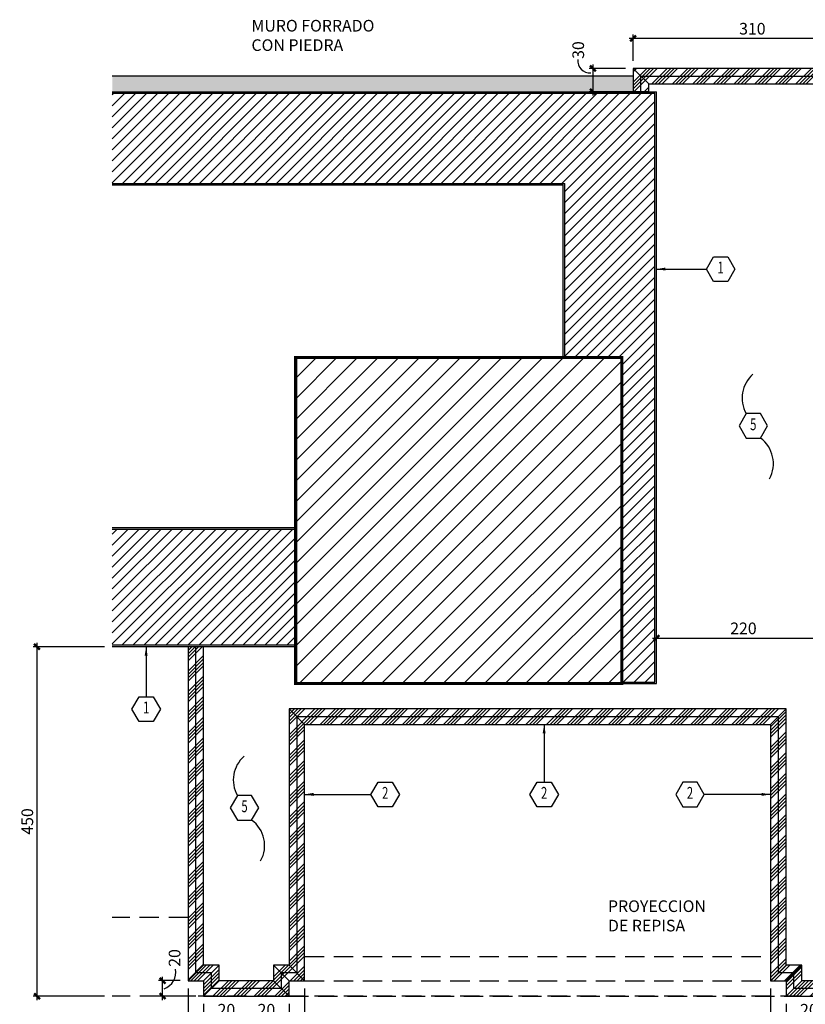
# Model space of a CAD drawing. Extents: x -417 to -152, y 6929 to 7071.
# Drawn here: x -250 to -240, y 6985 to 6998 of the extents above; entities that cross this region are included whole.
import ezdxf
from ezdxf.enums import TextEntityAlignment as Align

# ---------------------------------------------------------------- set-up
doc = ezdxf.new("R2010")
doc.units = 0
doc.header["$MEASUREMENT"] = 0
doc.header["$PDMODE"] = 34
doc.linetypes.add('HIDDEN', pattern=[0.375, 0.25, -0.125])
doc.linetypes.add('HIDDEN2', pattern=[0.1875, 0.125, -0.0625])
doc.layers.get('0').update_dxf_attribs({"linetype": 'CONTINUOUS'})
doc.layers.get('DEFPOINTS').update_dxf_attribs({"linetype": 'CONTINUOUS'})
for name, color, linetype in [('ACO', 5, 'CONTINUOUS'), ('FDIM', 7, 'CONTINUOUS'), ('FLINE', 7, 'CONTINUOUS'), ('ICLSE', 3, 'CONTINUOUS'), ('ICLVA', 7, 'HIDDEN2'), ('IWANO', 2, 'CONTINUOUS'), ('MLINE', 3, 'CONTINUOUS'), ('STAG', 2, 'CONTINUOUS'), ('X-AWA', 1, 'CONTINUOUS')]:
    doc.layers.add(name, color=color, linetype=linetype)
doc.styles.add('DIM', font='SIMPLEX.SHX', dxfattribs={"width": 0.65})
doc.styles.add('HEXTAG1', font='SIMPLEX', dxfattribs={"width": 0.7})
doc.styles.add('SIMPLEX', font='SIMPLEX.SHX')
doc.dimstyles.new('1-5', dxfattribs={"dimscale": 0.05, "dimtxt": 3, "dimasz": 1.5, "dimexe": 1, "dimexo": 2, "dimgap": 1, "dimtad": 1, "dimdec": 4, "dimlfac": 100, "dimrnd": 10, "dimzin": 12, "dimdsep": 46, "dimtxsty": 'SIMPLEX', "dimblk": 'ARCHTICK', "dimcen": 0.09, "dimdle": 1, "dimclrd": 7, "dimclre": 7, "dimclrt": 2, "dimaunit": 1, "dimadec": 0, "dimazin": 0, "dimtfac": 0.8, "dimtdec": 4, "dimtix": 1, "dimtmove": 2, "dimatfit": 3, "dimldrblk": 'OBLIQUE', "dimfxl": 0, "dimtolj": 1, "dimtzin": 12, "dimarcsym": 0})
pattern_1 = [(45, (0, 0.73622), (-0.1325825215, 0.1325825215), []), (45, (0.0442, 0.73622), (-0.1325825215, 0.1325825215), []), (45, (0.08839, 0.73622), (-0.1325825215, 0.1325825215), []), (45, (0.13258, 0.73622), (-0.1325825215, 0.1325825215), [])]

# ---------------------------------------------------------------- blocks, each defined once
blk = doc.blocks.new('ITEMDISC')
at = {"color": 2, "linetype": 'ByBlock'}
blk.add_lwpolyline([(-3.6, 6.24), (-7.21, 0), (-3.6, -6.24), (3.6, -6.24), (7.21, 0), (3.6, 6.24)], close=True, dxfattribs=at)
at = {"color": 2, "linetype": 'ByBlock', "style": 'HEXTAG1', "width": 0.7}
blk.add_attdef('#', text='', height=5.99, dxfattribs=at).set_placement((0, 0), align=Align.MIDDLE)
blk = doc.blocks.new('ARWHD-SD')
blk.add_solid([(4.5, -0.75), (4.5, 0.75), (0, 0)])
blk = doc.blocks.new('_ARCHTICK')
at = {"color": 1, "linetype": 'ByBlock', "ltscale": 0.5, "const_width": 0.4}
blk.add_lwpolyline([(-0.5, -0.5), (0.5, 0.5)], dxfattribs=at)
blk = doc.blocks.new('*D380')
at = {"layer": 'DEFPOINTS', "color": 0}
for p in [(-247.63, 6985.738), (-246.13, 6985.738), (-247.63, 6984.39)]:
    blk.add_point(p, dxfattribs=at)
at = {"layer": 'FLINE', "color": 7, "lineweight": -2}
for p, q in [((-247.63, 6985.638), (-247.63, 6984.34)), ((-246.13, 6985.638), (-246.13, 6984.34)), ((-246.08, 6984.39), (-247.68, 6984.39))]:
    blk.add_line(p, q, dxfattribs=at)
at = {"layer": 'FLINE', "color": 7, "lineweight": -2, "xscale": 0.07500000000000001, "yscale": 0.07500000000000001, "zscale": 0.07500000000000001, "rotation": 180}
blk.add_blockref('_ARCHTICK', (-247.63, 6984.39), dxfattribs=at)
at = {"layer": 'FLINE', "color": 7, "lineweight": -2, "xscale": 0.07500000000000001, "yscale": 0.07500000000000001, "zscale": 0.07500000000000001}
blk.add_blockref('_ARCHTICK', (-246.13, 6984.39), dxfattribs=at)
at = {"layer": 'FLINE', "color": 2, "insert": (-246.88, 6984.515), "char_height": 0.15, "attachment_point": 5, "style": 'SIMPLEX'}
blk.add_mtext('\\A1;150', dxfattribs=at)
blk = doc.blocks.new('_OBLIQUE')
at = {"color": 0, "linetype": 'ByBlock'}
blk.add_line((-0.5, -0.5), (0.5, 0.5), dxfattribs=at)
blk = doc.blocks.new('*D381')
at = {"layer": 'DEFPOINTS', "color": 0}
for p in [(-246.13, 6985.738), (-240.13, 6985.738), (-240.13, 6984.39)]:
    blk.add_point(p, dxfattribs=at)
at = {"layer": 'FLINE', "color": 7, "lineweight": -2}
for p, q in [((-246.13, 6985.638), (-246.13, 6984.34)), ((-240.13, 6985.638), (-240.13, 6984.34)), ((-246.18, 6984.39), (-240.08, 6984.39))]:
    blk.add_line(p, q, dxfattribs=at)
at = {"layer": 'FLINE', "color": 7, "lineweight": -2, "xscale": 0.07500000000000001, "yscale": 0.07500000000000001, "zscale": 0.07500000000000001, "rotation": 180}
blk.add_blockref('_ARCHTICK', (-246.13, 6984.39), dxfattribs=at)
at = {"layer": 'FLINE', "color": 7, "lineweight": -2, "xscale": 0.07500000000000001, "yscale": 0.07500000000000001, "zscale": 0.07500000000000001}
blk.add_blockref('_ARCHTICK', (-240.13, 6984.39), dxfattribs=at)
at = {"layer": 'FLINE', "color": 2, "insert": (-243.13, 6984.515), "char_height": 0.15, "attachment_point": 5, "style": 'SIMPLEX'}
blk.add_mtext('\\A1;600', dxfattribs=at)
blk = doc.blocks.new('*D382')
at = {"layer": 'DEFPOINTS', "color": 0}
for p in [(-240.13, 6985.738), (-238.63, 6985.738), (-238.63, 6984.39)]:
    blk.add_point(p, dxfattribs=at)
at = {"layer": 'FLINE', "color": 7, "lineweight": -2}
for p, q in [((-240.13, 6985.638), (-240.13, 6984.34)), ((-238.63, 6985.638), (-238.63, 6984.34)), ((-240.18, 6984.39), (-238.58, 6984.39))]:
    blk.add_line(p, q, dxfattribs=at)
at = {"layer": 'FLINE', "color": 7, "lineweight": -2, "xscale": 0.07500000000000001, "yscale": 0.07500000000000001, "zscale": 0.07500000000000001, "rotation": 180}
blk.add_blockref('_ARCHTICK', (-240.13, 6984.39), dxfattribs=at)
at = {"layer": 'FLINE', "color": 7, "lineweight": -2, "xscale": 0.07500000000000001, "yscale": 0.07500000000000001, "zscale": 0.07500000000000001}
blk.add_blockref('_ARCHTICK', (-238.63, 6984.39), dxfattribs=at)
at = {"layer": 'FLINE', "color": 2, "insert": (-239.38, 6984.515), "char_height": 0.15, "attachment_point": 5, "style": 'SIMPLEX'}
blk.add_mtext('\\A1;150', dxfattribs=at)
blk = doc.blocks.new('*D384')
at = {"layer": 'DEFPOINTS', "color": 0}
for p in [(-240.13, 6985.738), (-239.93, 6985.538), (-239.93, 6985.208)]:
    blk.add_point(p, dxfattribs=at)
at = {"layer": 'FLINE', "color": 7, "lineweight": -2}
for p, q in [((-240.13, 6985.638), (-240.13, 6985.158)), ((-239.93, 6985.438), (-239.93, 6985.158)), ((-240.18, 6985.208), (-239.88, 6985.208))]:
    blk.add_line(p, q, dxfattribs=at)
at = {"layer": 'FLINE', "color": 7, "lineweight": -2, "xscale": 0.07500000000000001, "yscale": 0.07500000000000001, "zscale": 0.07500000000000001, "rotation": 180}
blk.add_blockref('_ARCHTICK', (-240.13, 6985.208), dxfattribs=at)
at = {"layer": 'FLINE', "color": 7, "lineweight": -2, "xscale": 0.07500000000000001, "yscale": 0.07500000000000001, "zscale": 0.07500000000000001}
blk.add_blockref('_ARCHTICK', (-239.93, 6985.208), dxfattribs=at)
at = {"layer": 'FLINE', "color": 2, "insert": (-239.637, 6985.363), "char_height": 0.15, "attachment_point": 5, "style": 'SIMPLEX'}
blk.add_mtext('\\A1;20', dxfattribs=at)
blk = doc.blocks.new('*D385')
at = {"layer": 'DEFPOINTS', "color": 0}
for p in [(-247.63, 6985.738), (-247.43, 6985.538), (-247.43, 6985.208)]:
    blk.add_point(p, dxfattribs=at)
at = {"layer": 'FLINE', "color": 7, "lineweight": -2}
for p, q in [((-247.63, 6985.638), (-247.63, 6985.158)), ((-247.43, 6985.438), (-247.43, 6985.158)), ((-247.68, 6985.208), (-247.38, 6985.208))]:
    blk.add_line(p, q, dxfattribs=at)
at = {"layer": 'FLINE', "color": 7, "lineweight": -2, "xscale": 0.07500000000000001, "yscale": 0.07500000000000001, "zscale": 0.07500000000000001, "rotation": 180}
blk.add_blockref('_ARCHTICK', (-247.63, 6985.208), dxfattribs=at)
at = {"layer": 'FLINE', "color": 7, "lineweight": -2, "xscale": 0.07500000000000001, "yscale": 0.07500000000000001, "zscale": 0.07500000000000001}
blk.add_blockref('_ARCHTICK', (-247.43, 6985.208), dxfattribs=at)
at = {"layer": 'FLINE', "color": 2, "insert": (-247.137, 6985.363), "char_height": 0.15, "attachment_point": 5, "style": 'SIMPLEX'}
blk.add_mtext('\\A1;20', dxfattribs=at)
blk = doc.blocks.new('*D386')
at = {"layer": 'DEFPOINTS', "color": 0}
for p in [(-246.13, 6985.738), (-246.33, 6985.538), (-246.33, 6985.208)]:
    blk.add_point(p, dxfattribs=at)
at = {"layer": 'FLINE', "color": 7, "lineweight": -2}
for p, q in [((-246.13, 6985.638), (-246.13, 6985.158)), ((-246.33, 6985.438), (-246.33, 6985.158)), ((-246.08, 6985.208), (-246.38, 6985.208))]:
    blk.add_line(p, q, dxfattribs=at)
at = {"layer": 'FLINE', "color": 7, "lineweight": -2, "xscale": 0.07500000000000001, "yscale": 0.07500000000000001, "zscale": 0.07500000000000001, "rotation": 180}
blk.add_blockref('_ARCHTICK', (-246.33, 6985.208), dxfattribs=at)
at = {"layer": 'FLINE', "color": 7, "lineweight": -2, "xscale": 0.07500000000000001, "yscale": 0.07500000000000001, "zscale": 0.07500000000000001}
blk.add_blockref('_ARCHTICK', (-246.13, 6985.208), dxfattribs=at)
at = {"layer": 'FLINE', "color": 2, "insert": (-246.622, 6985.363), "char_height": 0.15, "attachment_point": 5, "style": 'SIMPLEX'}
blk.add_mtext('\\A1;20', dxfattribs=at)
blk = doc.blocks.new('*D387')
at = {"layer": 'DEFPOINTS', "color": 0}
for p in [(-249.575, 6990.038), (-248.606, 6990.038), (-248.606, 6985.538)]:
    blk.add_point(p, dxfattribs=at)
at = {"layer": 'FLINE', "color": 7, "lineweight": -2}
for p, q in [((-248.706, 6990.038), (-249.625, 6990.038)), ((-249.575, 6985.488), (-249.575, 6990.088)), ((-248.706, 6985.538), (-249.625, 6985.538))]:
    blk.add_line(p, q, dxfattribs=at)
at = {"layer": 'FLINE', "color": 7, "lineweight": -2, "xscale": 0.07500000000000001, "yscale": 0.07500000000000001, "zscale": 0.07500000000000001}
for p, rotation in [((-249.575, 6990.038), 90), ((-249.575, 6985.538), 270)]:
    blk.add_blockref('_ARCHTICK', p, dxfattribs=dict(at, rotation=rotation))
at = {"layer": 'FLINE', "color": 2, "insert": (-249.7, 6987.788), "char_height": 0.15, "attachment_point": 5, "rotation": 90, "style": 'SIMPLEX'}
blk.add_mtext('\\A1;450', dxfattribs=at)
blk = doc.blocks.new('*D388')
at = {"layer": 'DEFPOINTS', "color": 0}
for p in [(-247.959, 6985.738), (-247.63, 6985.738), (-247.43, 6985.538)]:
    blk.add_point(p, dxfattribs=at)
at = {"layer": 'FLINE', "color": 7, "lineweight": -2}
for p, q in [((-247.73, 6985.738), (-248.009, 6985.738)), ((-247.959, 6985.488), (-247.959, 6985.788)), ((-247.53, 6985.538), (-248.009, 6985.538))]:
    blk.add_line(p, q, dxfattribs=at)
at = {"layer": 'FLINE', "color": 7, "lineweight": -2, "xscale": 0.07500000000000001, "yscale": 0.07500000000000001, "zscale": 0.07500000000000001}
for p, rotation in [((-247.959, 6985.738), 90), ((-247.959, 6985.538), 270)]:
    blk.add_blockref('_ARCHTICK', p, dxfattribs=dict(at, rotation=rotation))
at = {"layer": 'FLINE', "color": 2, "insert": (-247.804, 6986.03), "char_height": 0.15, "attachment_point": 5, "rotation": 90, "style": 'SIMPLEX'}
blk.add_mtext('\\A1;20', dxfattribs=at)
blk = doc.blocks.new('*D396')
at = {"layer": 'DEFPOINTS', "color": 0}
for p in [(-241.9, 6997.486), (-242.418, 6997.186), (-241.6, 6997.186)]:
    blk.add_point(p, dxfattribs=at)
at = {"layer": 'FDIM', "color": 7, "lineweight": -2}
for p, q in [((-242, 6997.486), (-242.468, 6997.486)), ((-242.418, 6997.536), (-242.418, 6997.136)), ((-241.7, 6997.186), (-242.468, 6997.186))]:
    blk.add_line(p, q, dxfattribs=at)
at = {"layer": 'FDIM', "color": 7, "lineweight": -2, "xscale": 0.07500000000000001, "yscale": 0.07500000000000001, "zscale": 0.07500000000000001}
for p, rotation in [((-242.418, 6997.486), 90), ((-242.418, 6997.186), 270)]:
    blk.add_blockref('_ARCHTICK', p, dxfattribs=dict(at, rotation=rotation))
at = {"layer": 'FDIM', "color": 2, "insert": (-242.607, 6997.723), "char_height": 0.15, "attachment_point": 5, "rotation": 90, "style": 'SIMPLEX'}
blk.add_mtext('\\A1;30', dxfattribs=at)
blk = doc.blocks.new('*D397')
at = {"layer": 'DEFPOINTS', "color": 0}
for p in [(-241.9, 6997.873), (-241.9, 6997.486), (-238.83, 6997.486)]:
    blk.add_point(p, dxfattribs=at)
at = {"layer": 'FLINE', "color": 7, "lineweight": -2}
for p, q in [((-238.78, 6997.873), (-241.95, 6997.873)), ((-241.9, 6997.586), (-241.9, 6997.923)), ((-238.83, 6997.586), (-238.83, 6997.923))]:
    blk.add_line(p, q, dxfattribs=at)
at = {"layer": 'FLINE', "color": 7, "lineweight": -2, "xscale": 0.07500000000000001, "yscale": 0.07500000000000001, "zscale": 0.07500000000000001, "rotation": 180}
blk.add_blockref('_ARCHTICK', (-241.9, 6997.873), dxfattribs=at)
at = {"layer": 'FLINE', "color": 7, "lineweight": -2, "xscale": 0.07500000000000001, "yscale": 0.07500000000000001, "zscale": 0.07500000000000001}
blk.add_blockref('_ARCHTICK', (-238.83, 6997.873), dxfattribs=at)
at = {"layer": 'FLINE', "color": 2, "insert": (-240.365, 6997.998), "char_height": 0.15, "attachment_point": 5, "style": 'SIMPLEX'}
blk.add_mtext('\\A1;310', dxfattribs=at)
blk = doc.blocks.new('*D398')
at = {"layer": 'DEFPOINTS', "color": 0}
for p in [(-239.36, 6990.15), (-241.6, 6989.564), (-239.36, 6989.564)]:
    blk.add_point(p, dxfattribs=at)
at = {"layer": 'FLINE', "color": 7, "lineweight": -2}
for p, q in [((-241.65, 6990.15), (-239.31, 6990.15)), ((-241.6, 6989.664), (-241.6, 6990.2)), ((-239.36, 6989.664), (-239.36, 6990.2))]:
    blk.add_line(p, q, dxfattribs=at)
at = {"layer": 'FLINE', "color": 7, "lineweight": -2, "xscale": 0.07500000000000001, "yscale": 0.07500000000000001, "zscale": 0.07500000000000001, "rotation": 180}
blk.add_blockref('_ARCHTICK', (-241.6, 6990.15), dxfattribs=at)
at = {"layer": 'FLINE', "color": 7, "lineweight": -2, "xscale": 0.07500000000000001, "yscale": 0.07500000000000001, "zscale": 0.07500000000000001}
blk.add_blockref('_ARCHTICK', (-239.36, 6990.15), dxfattribs=at)
at = {"layer": 'FLINE', "color": 2, "insert": (-240.48, 6990.275), "char_height": 0.15, "attachment_point": 5, "style": 'SIMPLEX'}
blk.add_mtext('\\A1;220', dxfattribs=at)

msp = doc.modelspace()

# ---------------------------------------------------------------- hatches: boundary and pattern name
at = {"layer": 'FDIM'}
h = msp.add_hatch(dxfattribs=at)
h.set_pattern_fill('ANSI34', color=256, scale=0.25, style=0)
h.set_pattern_definition(pattern_1)
h.paths.add_polyline_path([(-241.79991157, 6997.38624666), (-241.89991157, 6997.48624666), (-241.89991157, 6997.18624666), (-241.79991157, 6997.18624666)])
h.paths.add_polyline_path([(-241.79991157, 6997.38624666), (-241.79991157, 6997.18624666), (-241.69991157, 6997.18624666), (-241.69991157, 6997.28624666)])
h.paths.add_polyline_path([(-239.02963536, 6997.28624666), (-238.92963536, 6997.38624666), (-241.79991157, 6997.38624666), (-241.69991157, 6997.28624666)])
h.paths.add_polyline_path([(-238.92963536, 6997.38624666), (-238.82963536, 6997.48624666), (-241.89991157, 6997.48624666), (-241.79991157, 6997.38624666)])
h.paths.add_polyline_path([(-239.02963536, 6997.08624666), (-238.92963536, 6997.18624666), (-238.92963536, 6997.38624666), (-239.02963536, 6997.28624666)])
h.paths.add_polyline_path([(-238.92963536, 6997.18624666), (-238.82963536, 6997.28624666), (-238.82963536, 6997.48624666), (-238.92963536, 6997.38624666)])
h.paths.add_polyline_path([(-238.92963536, 6997.18624666), (-239.02963536, 6997.08624666), (-238.82963536, 6997.08624666), (-238.72963536, 6997.18624666)])
h.paths.add_polyline_path([(-238.72963536, 6997.18624666), (-238.62963536, 6997.28624666), (-238.82963536, 6997.28624666), (-238.92963536, 6997.18624666)])
h.paths.add_polyline_path([(-238.82963536, 6996.38624666), (-238.72963536, 6996.28624666), (-238.72963536, 6997.18624666), (-238.82963536, 6997.08624666)])
h.paths.add_polyline_path([(-238.72963536, 6996.28624666), (-238.62963536, 6996.18624666), (-238.62963536, 6997.28624666), (-238.72963536, 6997.18624666)])
h.paths.add_polyline_path([(-238.62963536, 6996.18624666), (-238.72963536, 6996.28624666), (-238.92963536, 6996.28624666), (-238.82963536, 6996.18624666)])
h.paths.add_polyline_path([(-238.72963536, 6996.28624666), (-238.82963536, 6996.38624666), (-239.02963536, 6996.38624666), (-238.92963536, 6996.28624666)])
h.paths.add_polyline_path([(-239.02963536, 6996.18624666), (-238.92963536, 6996.08624666), (-238.92963536, 6996.28624666), (-239.02963536, 6996.38624666)])
h.paths.add_polyline_path([(-238.92963536, 6996.08624666), (-238.82963536, 6995.98624666), (-238.82963536, 6996.18624666), (-238.92963536, 6996.28624666)])
h.paths.add_polyline_path([(-238.82963536, 6995.98624666), (-238.92963536, 6996.08624666), (-239.2596032, 6996.08624666), (-239.1596032, 6995.98624666)])
h.paths.add_polyline_path([(-239.3596032, 6996.18624666), (-239.2596032, 6996.08624666), (-238.92963536, 6996.08624666), (-239.02963536, 6996.18624666)])
h = msp.add_hatch(dxfattribs=at)
h.set_pattern_fill('ANSI34', color=256, scale=0.25, style=0)
h.set_pattern_definition(pattern_1)
h.paths.add_polyline_path([(-240.12963536, 6989.03764671), (-240.02963536, 6989.13764671), (-246.22963536, 6989.13764671), (-246.12963536, 6989.03764671)])
h.paths.add_polyline_path([(-240.02963536, 6989.13764671), (-239.92963536, 6989.23764671), (-246.32963536, 6989.23764671), (-246.22963536, 6989.13764671)])
h.paths.add_polyline_path([(-246.22963536, 6989.13764671), (-246.32963536, 6989.23764671), (-246.32963536, 6985.93764671), (-246.22963536, 6985.83764671)])
h.paths.add_polyline_path([(-246.22963536, 6985.83764671), (-246.12963536, 6985.73764671), (-246.12963536, 6989.03764671), (-246.22963536, 6989.13764671)])
h.paths.add_polyline_path([(-246.12963536, 6985.73764671), (-246.22963536, 6985.83764671), (-246.42963536, 6985.83764671), (-246.32963536, 6985.73764671)])
h.paths.add_polyline_path([(-246.22963536, 6985.83764671), (-246.32963536, 6985.93764671), (-246.52963536, 6985.93764671), (-246.42963536, 6985.83764671)])
h.paths.add_polyline_path([(-246.42963536, 6985.83764671), (-246.52963536, 6985.93764671), (-246.52963536, 6985.73764671), (-246.42963536, 6985.63764671)])
h.paths.add_polyline_path([(-246.32963536, 6985.73764671), (-246.42963536, 6985.83764671), (-246.42963536, 6985.63764671), (-246.32963536, 6985.53764671)])
h.paths.add_polyline_path([(-247.32963536, 6985.63764671), (-247.42963536, 6985.53764671), (-246.32963536, 6985.53764671), (-246.42963536, 6985.63764671)])
h.paths.add_polyline_path([(-247.22963536, 6985.73764671), (-247.32963536, 6985.63764671), (-246.42963536, 6985.63764671), (-246.52963536, 6985.73764671)])
h.paths.add_polyline_path([(-247.32963536, 6985.83764671), (-247.42963536, 6985.73764671), (-247.42963536, 6985.53764671), (-247.32963536, 6985.63764671)])
h.paths.add_polyline_path([(-247.32963536, 6985.63764671), (-247.22963536, 6985.73764671), (-247.22963536, 6985.93764671), (-247.32963536, 6985.83764671)])
h.paths.add_polyline_path([(-247.42963536, 6985.93764671), (-247.52963536, 6985.83764671), (-247.32963536, 6985.83764671), (-247.22963536, 6985.93764671)])
h.paths.add_polyline_path([(-247.32963536, 6985.83764671), (-247.52963536, 6985.83764671), (-247.62963536, 6985.73764671), (-247.42963536, 6985.73764671)])
h.paths.add_polyline_path([(-247.52963536, 6990.03764671), (-247.62963536, 6990.03764671), (-247.62963536, 6985.73764671), (-247.52963536, 6985.83764671)])
h.paths.add_polyline_path([(-247.52963536, 6985.83764671), (-247.42963536, 6985.93764671), (-247.42963536, 6990.03764671), (-247.52963536, 6990.03764671)])
h = msp.add_hatch(dxfattribs=at)
h.set_pattern_fill('ANSI34', color=256, scale=0.25, style=0)
h.set_pattern_definition(pattern_1)
h.paths.add_polyline_path([(-240.12963536, 6985.73764671), (-240.02963536, 6985.83764671), (-240.02963536, 6989.13764671), (-240.12963536, 6989.03764671)])
h.paths.add_polyline_path([(-240.02963536, 6985.83764671), (-239.92963536, 6985.93764671), (-239.92963536, 6989.23764671), (-240.02963536, 6989.13764671)])
h.paths.add_polyline_path([(-239.92963536, 6985.73764671), (-239.82963536, 6985.83764671), (-240.02963536, 6985.83764671), (-240.12963536, 6985.73764671)])
h.paths.add_polyline_path([(-239.82963536, 6985.83764671), (-239.72963536, 6985.93764671), (-239.92963536, 6985.93764671), (-240.02963536, 6985.83764671)])
h.paths.add_polyline_path([(-239.92963536, 6985.53764671), (-239.82963536, 6985.63764671), (-239.82963536, 6985.83764671), (-239.92963536, 6985.73764671)])
h.paths.add_polyline_path([(-239.82963536, 6985.63764671), (-239.72963536, 6985.73764671), (-239.72963536, 6985.93764671), (-239.82963536, 6985.83764671)])
h.paths.add_polyline_path([(-239.82963536, 6985.63764671), (-239.92963536, 6985.53764671), (-238.82963536, 6985.53764671), (-238.92963536, 6985.63764671)])
h.paths.add_polyline_path([(-238.92963536, 6985.63764671), (-239.02963536, 6985.73764671), (-239.72963536, 6985.73764671), (-239.82963536, 6985.63764671)])
h.paths.add_polyline_path([(-239.02963536, 6985.73764671), (-238.92963536, 6985.63764671), (-238.92963536, 6985.83764671), (-239.02963536, 6985.93764671)])
h.paths.add_polyline_path([(-238.92963536, 6985.63764671), (-238.82963536, 6985.53764671), (-238.82963536, 6985.73764671), (-238.92963536, 6985.83764671)])
h.paths.add_polyline_path([(-238.62963536, 6985.73764671), (-238.72963536, 6985.83764671), (-238.92963536, 6985.83764671), (-238.82963536, 6985.73764671)])
h.paths.add_polyline_path([(-238.72963536, 6985.83764671), (-238.82963536, 6985.93764671), (-239.02963536, 6985.93764671), (-238.92963536, 6985.83764671)])
h.paths.add_polyline_path([(-238.72963536, 6986.73764671), (-238.82963536, 6986.63764671), (-238.82963536, 6985.93764671), (-238.72963536, 6985.83764671)])
h.paths.add_polyline_path([(-238.62963536, 6986.83764671), (-238.72963536, 6986.73764671), (-238.72963536, 6985.83764671), (-238.62963536, 6985.73764671)])
h.paths.add_polyline_path([(-238.82963536, 6986.83764671), (-238.92963536, 6986.73764671), (-238.72963536, 6986.73764671), (-238.62963536, 6986.83764671)])
h.paths.add_polyline_path([(-238.92963536, 6986.73764671), (-239.02963536, 6986.63764671), (-238.82963536, 6986.63764671), (-238.72963536, 6986.73764671)])
h.paths.add_polyline_path([(-238.92963536, 6986.73764671), (-238.92963536, 6986.93764671), (-239.02963536, 6986.83764671), (-239.02963536, 6986.63764671)])
h.paths.add_polyline_path([(-238.92963536, 6986.73764671), (-238.82963536, 6986.83764671), (-238.82963536, 6987.03764671), (-238.92963536, 6986.93764671)])
h.paths.add_polyline_path([(-238.92963536, 6986.93764671), (-238.82963536, 6987.03764671), (-239.1596032, 6987.03764671), (-239.2596032, 6986.93764671)])
h.paths.add_polyline_path([(-239.2596032, 6986.93764671), (-239.3596032, 6986.83764671), (-239.02963536, 6986.83764671), (-238.92963536, 6986.93764671)])
at = {"layer": 'FLINE'}
h = msp.add_hatch(dxfattribs=at)
h.set_pattern_fill('AR-CONC', color=256, scale=0.02, style=0)
h.set_pattern_definition([(50, (0, 0.73622), (0.1434520365, -0.012550427), [0.015, -0.165]), (355, (0, 0.73622), (-0.0277502667, 0.1504384267), [0.012, -0.132]), (100.4514, (0.01195, 0.73518), (0.1157018763, 0.1378879084), [0.012748038, -0.1402284224]), (46.1842, (0, 0.77622), (0.2134482097, -0.033103803), [0.0225, -0.2475]), (96.6356, (0.01779, 0.77347), (0.186932541, 0.194823574), [0.0191220576, -0.2103426]), (351.1842, (0, 0.77622), (0.186932389, 0.19482372), [0.018, -0.198]), (21, (0.02, 0.76622), (0.1193814104, -0.0805237781), [0.015, -0.165]), (326, (0.02, 0.76622), (0.0486630664, 0.145030009), [0.012, -0.132]), (71.4514, (0.02995, 0.75951), (0.1680445257, 0.0645060993), [0.012748038, -0.1402284224]), (37.5, (0, 0.736224), (0.00243197106, 0.06657877077), [0, -0.1304, 0, -0.134, 0, -0.1325]), (7.5, (0, 0.736224), (0.0526139075, 0.0788823424), [0, -0.0764, 0, -0.1274, 0, -0.0505]), (327.5, (-0.0446, 0.736224), (0.10676448723, -0.00451097435), [0, -0.05, 0, -0.156, 0, -0.207]), (317.5, (-0.0646, 0.73622), (0.1166372339, 0.0200209965), [0, -0.065, 0, -0.1036, 0, -0.147])])
h.paths.add_polyline_path([(-241.89991157, 6997.38624666), (-248.60622328, 6997.38624666), (-248.60622328, 6997.18624666), (-241.89991157, 6997.18624666)])
h = msp.add_hatch(dxfattribs=at)
h.set_pattern_fill('ANSI31', scale=1.5, style=0)
h.set_pattern_definition([(45, (0, 0.73622), (-0.1325825215, 0.1325825215), [])])
h.paths.add_polyline_path([(-246.24450191, 6993.76382467), (-246.24450191, 6989.56382467), (-242.04450191, 6989.56382467), (-242.04450191, 6993.76382467)])
at = {"layer": 'ICLSE'}
h = msp.add_hatch(dxfattribs=at)
h.set_pattern_fill('_USER', color=8, scale=0.1, angle=45, style=0, pattern_type=0)
h.set_pattern_definition([(45, (0, 0.73622), (-0.0707106781, 0.0707106781), [])])
h.paths.add_polyline_path([(-248.60622328, 6997.16624666), (-248.60622328, 6996.00624666), (-242.77991157, 6996.00624666), (-242.77991157, 6993.76382467), (-242.04450191, 6993.76382467), (-242.04450191, 6989.58382467), (-241.61991157, 6989.58382467), (-241.61991157, 6997.16624666)])
h.paths.add_polyline_path([(-248.60622328, 6991.54848166), (-248.60622328, 6990.05764671), (-246.24450191, 6990.05764671), (-246.24450191, 6991.54848166)], flags=17)

# ---------------------------------------------------------------- linework, layer by layer
at = {"layer": 'ACO', "const_width": 0.04}
msp.add_lwpolyline([(-246.24450191, 6993.76382467), (-246.24450191, 6989.56382467), (-242.04450191, 6989.56382467), (-242.04450191, 6993.76382467)], close=True, dxfattribs=at)
at = {"layer": 'FDIM'}
msp.add_arc((-242.45743133, 6997.58286954), 0.15394995, 172.729835614, 275.011141551, dxfattribs=at)
at = {"layer": 'FLINE'}
for p, q in [((-241.69991157, 6997.28624666), (-241.89991157, 6997.48624666)), ((-246.12963536, 6989.03764671), (-246.32963536, 6989.23764671)), ((-240.12963536, 6989.03764671), (-239.92963536, 6989.23764671)), ((-247.62963536, 6985.73764671), (-247.42963536, 6985.93764671)), ((-247.42963536, 6985.73764671), (-247.22963536, 6985.93764671)), ((-246.52963536, 6985.93764671), (-246.32963536, 6985.73764671)), ((-246.32963536, 6985.93764671), (-246.12963536, 6985.73764671)), ((-239.92963536, 6985.93764671), (-240.12963536, 6985.73764671)), ((-239.92963536, 6985.73764671), (-239.72963536, 6985.93764671)), ((-247.22963536, 6985.73764671), (-247.42963536, 6985.53764671)), ((-246.52963536, 6985.73764671), (-246.32963536, 6985.53764671)), ((-239.72963536, 6985.73764671), (-239.92963536, 6985.53764671))]:
    msp.add_line(p, q, dxfattribs=at)
msp.add_arc((-248.01247627, 6985.84656957), 0.22414012, 288.988325418, 10.584695407, dxfattribs=at)
at = {"layer": 'ICLSE', "color": 8, "linetype": 'HIDDEN'}
for p, q in [((-247.62963536, 6986.55015136), (-248.60622328, 6986.55015136)), ((-246.12963536, 6986.05015136), (-240.12963536, 6986.05015136)), ((-237.12623147, 6985.53764671), (-248.60622328, 6985.53764671))]:
    msp.add_line(p, q, dxfattribs=at)
at = {"layer": 'ICLVA', "linetype": 'HIDDEN'}
for p, q in [((-246.12963536, 6985.73764671), (-240.12963536, 6985.73764671)), ((-246.32963536, 6985.53764671), (-239.92963536, 6985.53764671))]:
    msp.add_line(p, q, dxfattribs=at)
at = {"layer": 'IWANO', "color": 7}
for points in [[(-244.75253695, 6997.38501599, 0, 0.06232433, 0), (-244.86163451, 6997.56739363, 0, 0, 0), (-245.14751321, 6998.03742128, 0, 0, 0), (-245.62165973, 6998.03742128, 0, 0, 0)], [(-243.12963536, 6986.05015136, 0, 0.06232433, 0), (-243.0205378, 6986.23252899, 0, 0, 0), (-242.7346591, 6986.70255664, 0, 0, 0), (-242.26051258, 6986.70255664, 0, 0, 0)]]:
    msp.add_lwpolyline(points, format="xyseb", dxfattribs=at)
at = {"layer": 'MLINE'}
msp.add_line((-241.89991157, 6997.48624666), (-241.89991157, 6997.18624666), dxfattribs=at)
at = {"layer": 'MLINE', "color": 2}
for p, q in [((-241.89991157, 6997.38624666), (-248.60622328, 6997.38624666)), ((-241.79991157, 6997.18624666), (-241.79991157, 6997.38624666)), ((-241.79991157, 6997.38624666), (-238.92963536, 6997.38624666)), ((-247.52963536, 6985.83764671), (-247.52963536, 6990.03764671)), ((-240.02963536, 6989.13764671), (-246.22963536, 6989.13764671)), ((-246.22963536, 6989.13764671), (-246.22963536, 6985.83764671)), ((-240.02963536, 6985.83764671), (-240.02963536, 6989.13764671)), ((-247.32963536, 6985.83764671), (-247.52963536, 6985.83764671)), ((-247.32963536, 6985.63764671), (-247.32963536, 6985.83764671)), ((-246.22963536, 6985.83764671), (-246.42963536, 6985.83764671)), ((-246.42963536, 6985.83764671), (-246.42963536, 6985.63764671)), ((-239.82963536, 6985.83764671), (-240.02963536, 6985.83764671)), ((-239.82963536, 6985.63764671), (-239.82963536, 6985.83764671)), ((-246.42963536, 6985.63764671), (-247.32963536, 6985.63764671)), ((-238.92963536, 6985.63764671), (-239.82963536, 6985.63764671))]:
    msp.add_line(p, q, dxfattribs=at)
at = {"layer": 'MLINE'}
for points in [[(-238.82963536, 6997.48624666), (-241.89991157, 6997.48624666)], [(-241.69991157, 6997.18624666), (-241.69991157, 6997.28624666), (-239.02963536, 6997.28624666), (-239.02963536, 6997.28624666), (-239.02963536, 6997.08624666), (-238.82963536, 6997.08624666), (-238.82963536, 6996.38624666), (-239.02963536, 6996.38624666), (-239.02963536, 6996.18624666), (-239.3596032, 6996.18624666), (-239.3596032, 6986.83764671), (-239.02963536, 6986.83764671), (-239.02963536, 6986.63764671), (-238.82963536, 6986.63764671), (-238.82963536, 6985.93764671)], [(-247.62963536, 6990.03764671), (-247.62963536, 6985.73764671), (-247.42963536, 6985.73764671), (-247.42963536, 6985.53764671), (-246.32963536, 6985.53764671), (-246.32963536, 6985.73764671), (-246.12963536, 6985.73764671), (-246.12963536, 6989.03764671), (-240.12963536, 6989.03764671), (-240.12963536, 6985.73764671), (-239.92963536, 6985.73764671), (-239.92963536, 6985.53764671), (-238.82963536, 6985.53764671)], [(-238.82963536, 6985.93764671), (-239.02963536, 6985.93764671), (-239.02963536, 6985.73764671), (-239.72963536, 6985.73764671), (-239.72963536, 6985.93764671), (-239.92963536, 6985.93764671), (-239.92963536, 6989.23764671), (-246.32963536, 6989.23764671), (-246.32963536, 6985.93764671), (-246.52963536, 6985.93764671), (-246.52963536, 6985.73764671), (-247.22963536, 6985.73764671), (-247.22963536, 6985.93764671), (-247.42963536, 6985.93764671), (-247.42963536, 6990.03764671)]]:
    msp.add_lwpolyline(points, dxfattribs=at)
at = {"layer": 'STAG'}
for p, q in [((-241.59991157, 6994.90241499), (-240.95662245, 6994.90241499)), ((-248.1702777, 6990.03764671), (-248.1702777, 6989.3943576)), ((-243.04574793, 6989.03764671), (-243.04574793, 6988.29505923)), ((-246.12963536, 6988.13650463), (-245.2755431, 6988.13650463)), ((-240.13088119, 6988.13650463), (-240.98497345, 6988.13650463))]:
    msp.add_line(p, q, dxfattribs=at)
for centre, radius, start, end in [((-240.09626092, 6993.2420227), 0.40201992, 130.552316621, 209.852380736), ((-240.49635715, 6992.39798678), 0.40224294, 330.693829573, 54.338967854), ((-246.64660076, 6988.32262802), 0.40201992, 130.552316621, 209.852380736), ((-247.04669698, 6987.4785921), 0.40224294, 330.693829573, 54.338967854)]:
    msp.add_arc(centre, radius, start, end, dxfattribs=at)
at = {"layer": 'X-AWA'}
for p, q in [((-248.60622328, 6997.18624666), (-241.59991157, 6997.18624666)), ((-248.60622328, 6997.16624666), (-241.61991157, 6997.16624666)), ((-241.61991157, 6989.58382467), (-241.61991157, 6997.16624666)), ((-241.59991157, 6989.56382467), (-241.59991157, 6997.18624666)), ((-248.60622328, 6996.00624666), (-242.77991157, 6996.00624666)), ((-248.60622328, 6995.98624666), (-242.79991157, 6995.98624666)), ((-242.79991157, 6993.76382467), (-242.79991157, 6995.98624666)), ((-242.77991157, 6993.76382467), (-242.77991157, 6996.00624666)), ((-246.24228113, 6991.56848166), (-248.60622328, 6991.56848166)), ((-246.24228113, 6991.54848166), (-248.60622328, 6991.54848166)), ((-246.24397898, 6990.05764671), (-248.60622328, 6990.05764671)), ((-246.24397898, 6990.03764671), (-248.60622328, 6990.03764671)), ((-242.04450191, 6989.58382467), (-241.61991157, 6989.58382467)), ((-242.04450191, 6989.56382467), (-241.59991157, 6989.56382467))]:
    msp.add_line(p, q, dxfattribs=at)

# ---------------------------------------------------------------- block references
at = {"layer": 'STAG'}
ref = msp.add_blockref('ITEMDISC', (-240.77353937, 6994.90241499), dxfattribs=dict(at, xscale=-0.02540012176814344, yscale=0.02540012176814344, zscale=0.02540012176818))
ref.add_attrib('#', '1', dxfattribs={"layer": '0', "linetype": 'ByBlock', "height": 0.15225205, "style": 'HEXTAG1', "width": 0.7}).set_placement((-240.77353937, 6994.90241499), align=Align.MIDDLE)
at = {"layer": 'STAG', "xscale": -0.02540012176814344, "yscale": 0.02540012176814344, "zscale": 0.02540012176818}
for p, rotation in [((-241.59991157, 6994.90241499), 180), ((-248.1702777, 6990.03764671), 90), ((-243.04574793, 6989.03764671), 90)]:
    msp.add_blockref('ARWHD-SD', p, dxfattribs=dict(at, rotation=rotation))
at = {"layer": 'STAG'}
ref = msp.add_blockref('ITEMDISC', (-240.35339557, 6992.88335582), dxfattribs=dict(at, xscale=0.02540012176814344, yscale=0.02540012176814344, zscale=0.02540012176818))
ref.add_attrib('#', '5', dxfattribs={"layer": '0', "linetype": 'ByBlock', "height": 0.15225205, "style": 'HEXTAG1', "width": 0.7}).set_placement((-240.35339557, 6992.88335582), align=Align.MIDDLE)
ref = msp.add_blockref('ITEMDISC', (-248.1702777, 6989.23580299), dxfattribs=dict(at, xscale=-0.02540012176814344, yscale=0.02540012176814344, zscale=0.02540012176818))
ref.add_attrib('#', '1', dxfattribs={"layer": '0', "linetype": 'ByBlock', "height": 0.15225205, "style": 'HEXTAG1', "width": 0.7}).set_placement((-248.1702777, 6989.23580299), align=Align.MIDDLE)
ref = msp.add_blockref('ITEMDISC', (-245.09246001, 6988.13650463), dxfattribs=dict(at, xscale=-0.02540012176814344, yscale=0.02540012176814344, zscale=0.02540012176818))
ref.add_attrib('#', '2', dxfattribs={"layer": '0', "linetype": 'ByBlock', "height": 0.15225205, "style": 'HEXTAG1', "width": 0.7}).set_placement((-245.09246001, 6988.13650463), align=Align.MIDDLE)
ref = msp.add_blockref('ITEMDISC', (-243.04574793, 6988.13650463), dxfattribs=dict(at, xscale=-0.02540012176814344, yscale=0.02540012176814344, zscale=0.02540012176818))
ref.add_attrib('#', '2', dxfattribs={"layer": '0', "linetype": 'ByBlock', "height": 0.15225205, "style": 'HEXTAG1', "width": 0.7}).set_placement((-243.04574793, 6988.13650463), align=Align.MIDDLE)
ref = msp.add_blockref('ITEMDISC', (-241.16805653, 6988.13650463), dxfattribs=dict(at, xscale=0.02540012176814344, yscale=0.02540012176814344, zscale=0.02540012176818))
ref.add_attrib('#', '2', dxfattribs={"layer": '0', "linetype": 'ByBlock', "height": 0.15225205, "style": 'HEXTAG1', "width": 0.7}).set_placement((-241.16805653, 6988.13650463), align=Align.MIDDLE)
ref = msp.add_blockref('ITEMDISC', (-246.90373541, 6987.96396113), dxfattribs=dict(at, xscale=0.02540012176814344, yscale=0.02540012176814344, zscale=0.02540012176818))
ref.add_attrib('#', '5', dxfattribs={"layer": '0', "linetype": 'ByBlock', "height": 0.15225205, "style": 'HEXTAG1', "width": 0.7}).set_placement((-246.90373541, 6987.96396113), align=Align.MIDDLE)
at = {"layer": 'STAG', "yscale": 0.02540012176814344, "zscale": 0.02540012176818}
for p, xscale in [((-246.12963536, 6988.13650463), 0.02540012176814344), ((-240.13088119, 6988.13650463), -0.02540012176814344)]:
    msp.add_blockref('ARWHD-SD', p, dxfattribs=dict(at, xscale=xscale))

# ---------------------------------------------------------------- texts
at = {"layer": 'IWANO', "color": 7, "char_height": 0.15, "attachment_point": 1, "style": 'DIM'}
for s, insert, width in [('MURO FORRADO\\PCON PIEDRA', (-246.81408246, 6998.11154824), 2.2057896058), ('PROYECCION DE REPISA', (-242.2241253, 6986.77211332), 1.074)]:
    msp.add_mtext(s, dxfattribs=dict(at, insert=insert, width=width))

# ---------------------------------------------------------------- dimensions: what is measured, and where the dimension line sits
at = {"layer": 'FDIM'}
dim = msp.add_linear_dim(base=(-242.41775388, 6997.18624666), p1=(-241.89991157, 6997.48624666), p2=(-241.59991157, 6997.18624666), angle=90, dimstyle='1-5', dxfattribs=at)
dim.commit()
dim.dimension.update_dxf_attribs({"geometry": '*D396', "text_midpoint": (-242.60716938, 6997.72318355), "dimtype": 128})
at = {"layer": 'FLINE'}
for base, p1, p2, picture, middle in [((-241.89991157, 6997.87323473), (-238.82963536, 6997.48624666), (-241.89991157, 6997.48624666), '*D397', (-240.36477346, 6997.99823473)), ((-239.3596032, 6990.15001196), (-241.59991157, 6989.56382467), (-239.3596032, 6989.56382467), '*D398', (-240.47975738, 6990.27501196)), ((-247.62963536, 6984.38969849), (-246.12963536, 6985.73764671), (-247.62963536, 6985.73764671), '*D380', (-246.87963536, 6984.51469849)), ((-240.12963536, 6984.38969849), (-246.12963536, 6985.73764671), (-240.12963536, 6985.73764671), '*D381', (-243.12963536, 6984.51469849)), ((-238.62963536, 6984.38969849), (-240.12963536, 6985.73764671), (-238.62963536, 6985.73764671), '*D382', (-239.37963536, 6984.51469849))]:
    dim = msp.add_linear_dim(base=base, p1=p1, p2=p2, dimstyle='1-5', dxfattribs=at)
    dim.commit()
    dim.dimension.update_dxf_attribs({"geometry": picture, "text_midpoint": middle})
dim = msp.add_linear_dim(base=(-249.57465148, 6990.03764671), p1=(-248.60622328, 6985.53764671), p2=(-248.60622328, 6990.03764671), angle=90, dimstyle='1-5', dxfattribs=at)
dim.commit()
dim.dimension.update_dxf_attribs({"geometry": '*D387', "text_midpoint": (-249.69965148, 6987.78764671)})
for base, p1, p2, angle, picture, middle in [((-247.95935927, 6985.73764671), (-247.42963536, 6985.53764671), (-247.62963536, 6985.73764671), 270, '*D388', (-247.8038732, 6986.02996886)), ((-247.42963536, 6985.2079228), (-247.62963536, 6985.73764671), (-247.42963536, 6985.53764671), 180, '*D385', (-247.13731321, 6985.36340887)), ((-246.32963536, 6985.2079228), (-246.12963536, 6985.73764671), (-246.32963536, 6985.53764671), 0, '*D386', (-246.6219575, 6985.36340887)), ((-239.92963536, 6985.2079228), (-240.12963536, 6985.73764671), (-239.92963536, 6985.53764671), 180, '*D384', (-239.63731321, 6985.36340887))]:
    dim = msp.add_linear_dim(base=base, p1=p1, p2=p2, angle=angle, dimstyle='1-5', dxfattribs=at)
    dim.commit()
    dim.dimension.update_dxf_attribs({"geometry": picture, "text_midpoint": middle, "dimtype": 128})

doc.saveas('drawing.dxf')
